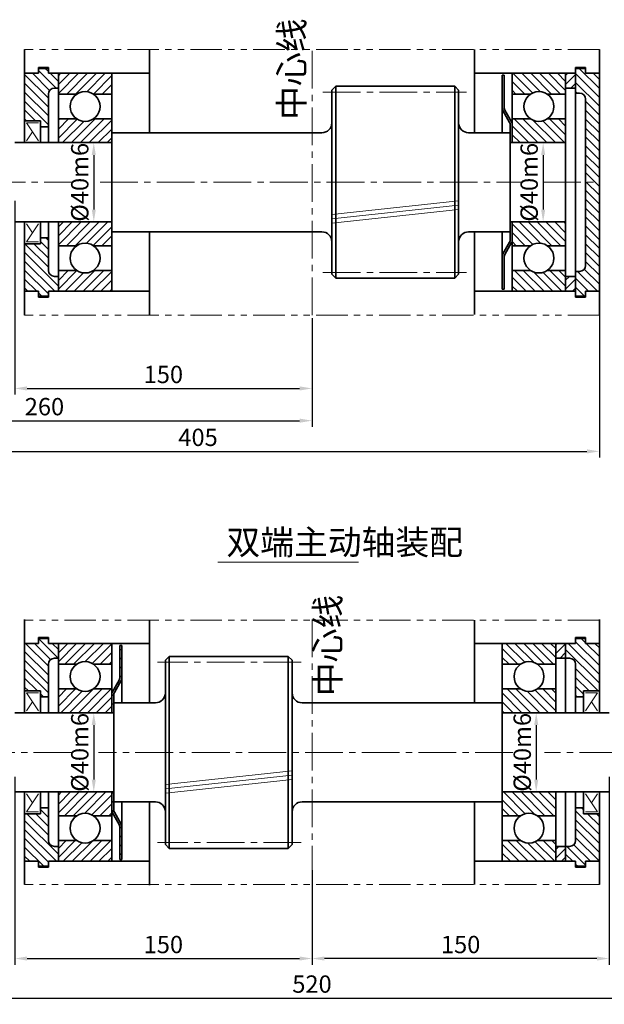
# Model space of a CAD drawing. Units: millimetres. Extents: x -114252 to -27220, y -54749 to -43625.
# Drawn here: x -38789 to -38494, y -44574 to -44077 of the extents above; entities that cross this region are included whole.
import ezdxf

# ---------------------------------------------------------------- set-up
doc = ezdxf.new("R2010")
doc.units = ezdxf.units.MM
doc.linetypes.add('CENTER2', pattern=[28.575, 19.05, -3.175, 3.175, -3.175])
doc.linetypes.add('PHANTOM2', pattern=[31.75, 15.875, -3.175, 3.175, -3.175, 3.175, -3.175])
for name, color, linetype, lineweight in [('中心线', 1, 'CENTER2', 18), ('剖面线', 4, 'Continuous', 18), ('双点划线', 6, 'PHANTOM2', 18), ('图线', 7, 'Continuous', 35), ('尺寸线', 3, 'Continuous', 18)]:
    doc.layers.add(name, color=color, linetype=linetype, lineweight=lineweight)
doc.styles.add('工程字', font='gbenor.shx', dxfattribs={"bigfont": 'gbcbig.shx'})
doc.dimstyles.new('2.5', dxfattribs={"dimscale": 2.5, "dimtxt": 3.5, "dimasz": 2.5, "dimexe": 1.25, "dimexo": 0.625, "dimtad": 1, "dimtxsty": '工程字', "dimcen": 2.5, "dimadec": 0, "dimazin": 0, "dimtfac": 1, "dimtmove": 0, "dimatfit": 3, "dimfxl": 0, "dimarcsym": 0})
pattern_1 = [(135, (22771.0396, -17.34), (-2.24506403, -2.24506403), [])]
pattern_2 = [(135, (22771.0396, 0), (-2.24506403, -2.24506403), [])]
pattern_3 = [(45, (22771.0396, 0), (-2.24506403, 2.24506403), [])]
pattern_4 = [(45, (22771.0396, -17.34), (-2.24506403, 2.24506403), [])]

# ---------------------------------------------------------------- blocks, each defined once
blk = doc.blocks.new('*D60')
at = {"layer": 'Defpoints', "color": 0}
for p in [(-38901.23, -44163.95), (-38641.23, -44225.9), (-38641.23, -44279.19)]:
    blk.add_point(p, dxfattribs=at)
at = {"layer": '尺寸线', "color": 0, "lineweight": -2}
for p, q in [((-38901.23, -44165.51), (-38901.23, -44282.32)), ((-38641.23, -44227.46), (-38641.23, -44282.32)), ((-38894.98, -44279.19), (-38647.48, -44279.19))]:
    blk.add_line(p, q, dxfattribs=at)
at = {"layer": '尺寸线', "color": 0}
for points in [[(-38894.98, -44278.15), (-38894.98, -44280.23), (-38901.23, -44279.19)], [(-38647.48, -44278.15), (-38647.48, -44280.23), (-38641.23, -44279.19)]]:
    blk.add_solid(points, dxfattribs=at)
at = {"layer": '尺寸线', "color": 0, "insert": (-38776.23, -44273.25), "char_height": 8.75, "attachment_point": 5, "style": '工程字'}
blk.add_mtext('260', dxfattribs=at)
blk = doc.blocks.new('*D291')
at = {"layer": 'Defpoints', "color": 0}
for p in [(-38791.23, -44166.71), (-38641.23, -44250.12), (-38641.23, -44262.93)]:
    blk.add_point(p, dxfattribs=at)
at = {"layer": '尺寸线', "color": 0, "lineweight": -2}
for p, q in [((-38791.23, -44168.28), (-38791.23, -44266.06)), ((-38641.23, -44251.68), (-38641.23, -44266.06)), ((-38784.98, -44262.93), (-38647.48, -44262.93))]:
    blk.add_line(p, q, dxfattribs=at)
at = {"layer": '尺寸线', "color": 0}
for points in [[(-38784.98, -44261.89), (-38784.98, -44263.98), (-38791.23, -44262.93)], [(-38647.48, -44261.89), (-38647.48, -44263.98), (-38641.23, -44262.93)]]:
    blk.add_solid(points, dxfattribs=at)
at = {"layer": '尺寸线', "color": 0, "insert": (-38716.23, -44257), "char_height": 8.75, "attachment_point": 5, "style": '工程字'}
blk.add_mtext('150', dxfattribs=at)
blk = doc.blocks.new('*D288')
at = {"layer": 'Defpoints', "color": 0}
for p in [(-38755.14, -44138.87), (-38755.14, -44178.87), (-38751.34, -44178.87)]:
    blk.add_point(p, dxfattribs=at)
at = {"layer": '尺寸线', "color": 0, "lineweight": -2}
for p, q in [((-38753.57, -44138.87), (-38748.22, -44138.87)), ((-38751.34, -44145.12), (-38751.34, -44172.62)), ((-38753.57, -44178.87), (-38748.22, -44178.87))]:
    blk.add_line(p, q, dxfattribs=at)
at = {"layer": '尺寸线', "color": 0}
for points in [[(-38752.38, -44145.12), (-38750.3, -44145.12), (-38751.34, -44138.87)], [(-38752.38, -44172.62), (-38750.3, -44172.62), (-38751.34, -44178.87)]]:
    blk.add_solid(points, dxfattribs=at)
at = {"layer": '尺寸线', "color": 0, "insert": (-38757.28, -44158.87), "char_height": 8.75, "attachment_point": 5, "rotation": 90, "style": '工程字'}
blk.add_mtext('%%c40m6', dxfattribs=at)
blk = doc.blocks.new('*D57')
at = {"layer": 'Defpoints', "color": 0}
for p in [(-38791.23, -44457.39), (-38641.23, -44537.85), (-38641.23, -44550.66)]:
    blk.add_point(p, dxfattribs=at)
at = {"layer": '尺寸线', "color": 0, "lineweight": -2}
for p, q in [((-38791.23, -44458.95), (-38791.23, -44553.79)), ((-38641.23, -44539.41), (-38641.23, -44553.79)), ((-38784.98, -44550.66), (-38647.48, -44550.66))]:
    blk.add_line(p, q, dxfattribs=at)
at = {"layer": '尺寸线', "color": 0}
for points in [[(-38784.98, -44549.62), (-38784.98, -44551.7), (-38791.23, -44550.66)], [(-38647.48, -44549.62), (-38647.48, -44551.7), (-38641.23, -44550.66)]]:
    blk.add_solid(points, dxfattribs=at)
at = {"layer": '尺寸线', "color": 0, "insert": (-38716.23, -44544.72), "char_height": 8.75, "attachment_point": 5, "style": '工程字'}
blk.add_mtext('150', dxfattribs=at)
blk = doc.blocks.new('*D56')
at = {"layer": 'Defpoints', "color": 0}
for p in [(-38755.14, -44426.59), (-38755.14, -44466.59), (-38751.34, -44466.59)]:
    blk.add_point(p, dxfattribs=at)
at = {"layer": '尺寸线', "color": 0, "lineweight": -2}
for p, q in [((-38753.57, -44426.59), (-38748.22, -44426.59)), ((-38751.34, -44432.84), (-38751.34, -44460.34)), ((-38753.57, -44466.59), (-38748.22, -44466.59))]:
    blk.add_line(p, q, dxfattribs=at)
at = {"layer": '尺寸线', "color": 0}
for points in [[(-38752.38, -44432.84), (-38750.3, -44432.84), (-38751.34, -44426.59)], [(-38752.38, -44460.34), (-38750.3, -44460.34), (-38751.34, -44466.59)]]:
    blk.add_solid(points, dxfattribs=at)
at = {"layer": '尺寸线', "color": 0, "insert": (-38757.28, -44446.59), "char_height": 8.75, "attachment_point": 5, "rotation": 90, "style": '工程字'}
blk.add_mtext('%%c40m6', dxfattribs=at)
blk = doc.blocks.new('*D55')
at = {"layer": 'Defpoints', "color": 0}
for p in [(-38491.23, -44457.38), (-38641.23, -44504.46), (-38641.23, -44550.66)]:
    blk.add_point(p, dxfattribs=at)
at = {"layer": '尺寸线', "color": 0, "lineweight": -2}
for p, q in [((-38491.23, -44458.94), (-38491.23, -44553.79)), ((-38641.23, -44506.02), (-38641.23, -44553.79)), ((-38497.48, -44550.66), (-38634.98, -44550.66))]:
    blk.add_line(p, q, dxfattribs=at)
at = {"layer": '尺寸线', "color": 0}
for points in [[(-38634.98, -44549.62), (-38634.98, -44551.7), (-38641.23, -44550.66)], [(-38497.48, -44549.62), (-38497.48, -44551.7), (-38491.23, -44550.66)]]:
    blk.add_solid(points, dxfattribs=at)
at = {"layer": '尺寸线', "color": 0, "insert": (-38566.23, -44544.72), "char_height": 8.75, "attachment_point": 5, "style": '工程字'}
blk.add_mtext('150', dxfattribs=at)
blk = doc.blocks.new('*D287')
at = {"layer": 'Defpoints', "color": 0}
for p in [(-38381.23, -44446.59), (-38901.23, -44524.54), (-38381.23, -44570.64)]:
    blk.add_point(p, dxfattribs=at)
at = {"layer": '尺寸线', "color": 0, "lineweight": -2}
for p, q in [((-38381.23, -44448.16), (-38381.23, -44573.77)), ((-38901.23, -44526.11), (-38901.23, -44573.77)), ((-38894.98, -44570.64), (-38387.48, -44570.64))]:
    blk.add_line(p, q, dxfattribs=at)
at = {"layer": '尺寸线', "color": 0}
for points in [[(-38894.98, -44569.6), (-38894.98, -44571.68), (-38901.23, -44570.64)], [(-38387.48, -44569.6), (-38387.48, -44571.68), (-38381.23, -44570.64)]]:
    blk.add_solid(points, dxfattribs=at)
at = {"layer": '尺寸线', "color": 0, "insert": (-38641.23, -44564.7), "char_height": 8.75, "attachment_point": 5, "style": '工程字'}
blk.add_mtext('520', dxfattribs=at)
blk = doc.blocks.new('*D52')
at = {"layer": 'Defpoints', "color": 0}
for p in [(-38528.38, -44138.87), (-38528.38, -44178.87), (-38524.59, -44178.87)]:
    blk.add_point(p, dxfattribs=at)
at = {"layer": '尺寸线', "color": 0, "lineweight": -2}
for p, q in [((-38526.82, -44138.87), (-38521.46, -44138.87)), ((-38524.59, -44145.12), (-38524.59, -44172.62)), ((-38526.82, -44178.87), (-38521.46, -44178.87))]:
    blk.add_line(p, q, dxfattribs=at)
at = {"layer": '尺寸线', "color": 0}
for points in [[(-38525.63, -44145.12), (-38523.54, -44145.12), (-38524.59, -44138.87)], [(-38525.63, -44172.62), (-38523.54, -44172.62), (-38524.59, -44178.87)]]:
    blk.add_solid(points, dxfattribs=at)
at = {"layer": '尺寸线', "color": 0, "insert": (-38530.52, -44158.87), "char_height": 8.75, "attachment_point": 5, "rotation": 90, "style": '工程字'}
blk.add_mtext('%%c40m6', dxfattribs=at)
blk = doc.blocks.new('*D51')
at = {"layer": 'Defpoints', "color": 0}
for p in [(-38496.23, -44192.76), (-38901.23, -44223.91), (-38496.23, -44294.69)]:
    blk.add_point(p, dxfattribs=at)
at = {"layer": '尺寸线', "color": 0, "lineweight": -2}
for p, q in [((-38496.23, -44194.32), (-38496.23, -44297.82)), ((-38901.23, -44225.48), (-38901.23, -44297.82)), ((-38894.98, -44294.69), (-38502.48, -44294.69))]:
    blk.add_line(p, q, dxfattribs=at)
at = {"layer": '尺寸线', "color": 0}
for points in [[(-38894.98, -44293.65), (-38894.98, -44295.73), (-38901.23, -44294.69)], [(-38502.48, -44293.65), (-38502.48, -44295.73), (-38496.23, -44294.69)]]:
    blk.add_solid(points, dxfattribs=at)
at = {"layer": '尺寸线', "color": 0, "insert": (-38698.73, -44288.75), "char_height": 8.75, "attachment_point": 5, "style": '工程字'}
blk.add_mtext('405', dxfattribs=at)
blk = doc.blocks.new('*D1118')
at = {"layer": 'Defpoints', "color": 0}
for p in [(-38531.87, -44426.59), (-38531.87, -44466.59), (-38528.08, -44466.59)]:
    blk.add_point(p, dxfattribs=at)
at = {"layer": '尺寸线', "color": 0, "lineweight": -2}
for p, q in [((-38530.31, -44426.59), (-38524.95, -44426.59)), ((-38528.08, -44432.84), (-38528.08, -44460.34)), ((-38530.31, -44466.59), (-38524.95, -44466.59))]:
    blk.add_line(p, q, dxfattribs=at)
at = {"layer": '尺寸线', "color": 0}
for points in [[(-38529.12, -44432.84), (-38527.03, -44432.84), (-38528.08, -44426.59)], [(-38529.12, -44460.34), (-38527.03, -44460.34), (-38528.08, -44466.59)]]:
    blk.add_solid(points, dxfattribs=at)
at = {"layer": '尺寸线', "color": 0, "insert": (-38534.01, -44446.59), "char_height": 8.75, "attachment_point": 5, "rotation": 90, "style": '工程字'}
blk.add_mtext('%%c40m6', dxfattribs=at)

msp = doc.modelspace()

# ---------------------------------------------------------------- hatches: boundary and pattern name
at = {"layer": '剖面线'}
h = msp.add_hatch(dxfattribs=at)
h.set_pattern_fill('ANSI31', color=256, angle=90, style=0)
h.set_pattern_definition(pattern_2)
h.paths.add_polyline_path([(-38769.2302, -44103.8679), (-38774.2302, -44103.8679), (-38774.2302, -44101.3679), (-38779.2302, -44101.3679), (-38779.2302, -44103.8679), (-38786.2302, -44103.8679), (-38786.2302, -44127.8679), (-38778.2302, -44127.8679), (-38778.2302, -44130.8679), (-38774.2302, -44130.8679), (-38774.2302, -44114.3679, -0.41421356), (-38771.2302, -44111.3679), (-38769.2302, -44111.3679)])
h.paths.add_polyline_path([(-38774.2302, -44186.8679), (-38778.2302, -44186.8679), (-38778.2302, -44189.8679), (-38786.2302, -44189.8679), (-38786.2302, -44213.8679), (-38779.2302, -44213.8679), (-38779.2302, -44216.3679), (-38774.2302, -44216.3679), (-38774.2302, -44213.8679), (-38769.2302, -44213.8679), (-38769.2302, -44206.3679), (-38771.2302, -44206.3679, -0.41421356), (-38774.2302, -44203.3679)])
h = msp.add_hatch(dxfattribs=at)
h.set_pattern_fill('ANSI31', color=256, style=0)
h.set_pattern_definition(pattern_3)
h.paths.add_polyline_path([(-38742.2302, -44103.8679), (-38769.2302, -44103.8679), (-38769.2302, -44114.3679), (-38759.9437, -44114.3679, -0.30559739), (-38751.5167, -44114.3679), (-38742.2302, -44114.3679)])
h.paths.add_polyline_path([(-38742.2302, -44126.8679), (-38751.5167, -44126.8679, -0.30559739), (-38759.9437, -44126.8679), (-38769.2302, -44126.8679), (-38769.2302, -44138.8679), (-38742.2302, -44138.8679)])
h.paths.add_polyline_path([(-38742.2302, -44178.8679), (-38769.2302, -44178.8679), (-38769.2302, -44190.8679), (-38759.9437, -44190.8679, -0.30559739), (-38751.5167, -44190.8679), (-38742.2302, -44190.8679)])
h.paths.add_polyline_path([(-38742.2302, -44203.3679), (-38751.5167, -44203.3679, -0.30559739), (-38759.9437, -44203.3679), (-38769.2302, -44203.3679), (-38769.2302, -44213.8679), (-38742.2302, -44213.8679)])
h = msp.add_hatch(dxfattribs=at)
h.set_pattern_fill('ANSI31', color=256, angle=90, style=0)
h.set_pattern_definition(pattern_2)
h.paths.add_polyline_path([(-38513.2302, -44103.8679), (-38540.2302, -44103.8679), (-38540.2302, -44114.3679), (-38530.9437, -44114.3679, -0.30559739), (-38522.5167, -44114.3679), (-38513.2302, -44114.3679)])
h.paths.add_polyline_path([(-38513.2302, -44126.8679), (-38522.5167, -44126.8679, -0.30559739), (-38530.9437, -44126.8679), (-38540.2302, -44126.8679), (-38540.2302, -44138.8679), (-38513.2302, -44138.8679)])
h.paths.add_polyline_path([(-38513.2302, -44178.8679), (-38540.2302, -44178.8679), (-38540.2302, -44190.8679), (-38530.9437, -44190.8679, -0.30559739), (-38522.5167, -44190.8679), (-38513.2302, -44190.8679)])
h.paths.add_polyline_path([(-38513.2302, -44203.3679), (-38522.5167, -44203.3679, -0.30559739), (-38530.9437, -44203.3679), (-38540.2302, -44203.3679), (-38540.2302, -44213.8679), (-38513.2302, -44213.8679)])
h = msp.add_hatch(dxfattribs=at)
h.set_pattern_fill('ANSI31', color=256, style=0)
h.set_pattern_definition(pattern_3)
h.paths.add_polyline_path([(-38508.2302, -44103.8679), (-38513.2302, -44103.8679), (-38513.2302, -44111.3679), (-38508.2302, -44111.3679)])
h.paths.add_polyline_path([(-38508.2302, -44206.3679), (-38513.2302, -44206.3679), (-38513.2302, -44213.8679), (-38508.2302, -44213.8679)])
h = msp.add_hatch(dxfattribs=at)
h.set_pattern_fill('ANSI31', color=256, angle=90, style=0)
h.set_pattern_definition(pattern_2)
h.paths.add_polyline_path([(-38496.2302, -44103.8679), (-38503.2302, -44103.8679), (-38503.2302, -44101.3679), (-38508.2302, -44101.3679), (-38508.2302, -44113.8679), (-38506.2302, -44113.8679, -0.41421356), (-38503.2302, -44116.8679), (-38503.2302, -44158.8679), (-38496.2302, -44158.8679)])
h.paths.add_polyline_path([(-38496.2302, -44178.8679), (-38496.2302, -44158.8679), (-38503.2302, -44158.8679), (-38503.2302, -44200.8679, -0.41421356), (-38506.2302, -44203.8679), (-38508.2302, -44203.8679), (-38508.2302, -44216.3679), (-38503.2302, -44216.3679), (-38503.2302, -44213.8679), (-38496.2302, -44213.8679)])
h = msp.add_hatch(dxfattribs=at)
h.set_pattern_fill('ANSI31', color=256, angle=90, style=0)
h.set_pattern_definition(pattern_1)
h.paths.add_polyline_path([(-38786.2302, -44415.5948), (-38778.2302, -44415.5948), (-38778.2302, -44418.5948), (-38774.2302, -44418.5948), (-38774.2302, -44402.0948, -0.41421356), (-38771.2302, -44399.0948), (-38769.2302, -44399.0948), (-38769.2302, -44391.5948), (-38774.2302, -44391.5948), (-38774.2302, -44389.0948), (-38779.2302, -44389.0948), (-38779.2302, -44391.5948), (-38786.2302, -44391.5948)])
h.paths.add_polyline_path([(-38774.2302, -44474.5948), (-38778.2302, -44474.5948), (-38778.2302, -44477.5948), (-38786.2302, -44477.5948), (-38786.2302, -44501.5948), (-38779.2302, -44501.5948), (-38779.2302, -44504.0948), (-38774.2302, -44504.0948), (-38774.2302, -44501.5948), (-38769.2302, -44501.5948), (-38769.2302, -44494.0948), (-38771.2302, -44494.0948, -0.41421356), (-38774.2302, -44491.0948)])
h = msp.add_hatch(dxfattribs=at)
h.set_pattern_fill('ANSI31', color=256, style=0)
h.set_pattern_definition(pattern_4)
h.paths.add_polyline_path([(-38742.2302, -44391.5948), (-38769.2302, -44391.5948), (-38769.2302, -44402.0948), (-38759.9437, -44402.0948, -0.30559739), (-38751.5167, -44402.0948), (-38742.2302, -44402.0948)])
h.paths.add_polyline_path([(-38742.2302, -44414.5948), (-38751.5167, -44414.5948, -0.30559739), (-38759.9437, -44414.5948), (-38769.2302, -44414.5948), (-38769.2302, -44426.5948), (-38742.2302, -44426.5948)])
h.paths.add_polyline_path([(-38742.2302, -44466.5948), (-38769.2302, -44466.5948), (-38769.2302, -44478.5948), (-38759.9437, -44478.5948, -0.30559739), (-38751.5167, -44478.5948), (-38742.2302, -44478.5948)])
h.paths.add_polyline_path([(-38742.2302, -44491.0948), (-38751.5167, -44491.0948, -0.30559739), (-38759.9437, -44491.0948), (-38769.2302, -44491.0948), (-38769.2302, -44501.5948), (-38742.2302, -44501.5948)])
h = msp.add_hatch(dxfattribs=at)
h.set_pattern_fill('ANSI31', color=256, angle=90, style=0)
h.set_pattern_definition(pattern_1)
h.paths.add_polyline_path([(-38741.2302, -44426.5948), (-38742.2302, -44426.5948), (-38742.2302, -44417.1307, -0.10494032), (-38742.0578, -44416.3184, -0.02634816), (-38741.9623, -44416.1307), (-38738.4982, -44410.1307, 0.1316525), (-38738.2302, -44409.1307), (-38738.2302, -44392.5948), (-38737.2302, -44392.5948), (-38737.2302, -44409.3986, -0.11643382), (-38737.4413, -44410.293, -0.01498891), (-38737.4982, -44410.3986), (-38740.9623, -44416.3986, 0.1316525), (-38741.2302, -44417.3986)])
h = msp.add_hatch(dxfattribs=at)
h.set_pattern_fill('ANSI31', color=256, angle=90, style=0)
h.set_pattern_definition(pattern_1)
h.paths.add_polyline_path([(-38508.2302, -44418.5948), (-38504.2302, -44418.5948), (-38504.2302, -44415.5948), (-38496.2302, -44415.5948), (-38496.2302, -44391.5948), (-38503.2302, -44391.5948), (-38503.2302, -44389.0948), (-38508.2302, -44389.0948), (-38508.2302, -44391.5948), (-38513.2302, -44391.5948), (-38513.2302, -44399.0948), (-38511.2302, -44399.0948, -0.41421356), (-38508.2302, -44402.0948)])
h.paths.add_polyline_path([(-38496.2302, -44501.5948), (-38496.2302, -44477.5948), (-38504.2302, -44477.5948), (-38504.2302, -44474.5948), (-38508.2302, -44474.5948), (-38508.2302, -44491.0948, -0.41421356), (-38511.2302, -44494.0948), (-38513.2302, -44494.0948), (-38513.2302, -44501.5948), (-38508.2302, -44501.5948), (-38508.2302, -44504.0948), (-38503.2302, -44504.0948), (-38503.2302, -44501.5948)])
h.paths.add_polyline_path([(-38535.9437, -44491.0948), (-38545.2302, -44491.0948), (-38545.2302, -44501.5948), (-38518.2302, -44501.5948), (-38518.2302, -44491.0948), (-38527.5167, -44491.0948, -0.30559739)])
h.paths.add_polyline_path([(-38527.5167, -44478.5948), (-38518.2302, -44478.5948), (-38518.2302, -44466.5948), (-38545.2302, -44466.5948), (-38545.2302, -44478.5948), (-38535.9437, -44478.5948, -0.30559739)])
h.paths.add_polyline_path([(-38535.9437, -44414.5948), (-38545.2302, -44414.5948), (-38545.2302, -44426.5948), (-38518.2302, -44426.5948), (-38518.2302, -44414.5948), (-38527.5167, -44414.5948, -0.30559739)])
h.paths.add_polyline_path([(-38527.5167, -44402.0948), (-38518.2302, -44402.0948), (-38518.2302, -44391.5948), (-38545.2302, -44391.5948), (-38545.2302, -44402.0948), (-38535.9437, -44402.0948, -0.30559739)])
h = msp.add_hatch(dxfattribs=at)
h.set_pattern_fill('ANSI31', color=256, style=0)
h.set_pattern_definition(pattern_4)
h.paths.add_polyline_path([(-38513.2302, -44391.5948), (-38518.2302, -44391.5948), (-38518.2302, -44399.0948), (-38513.2302, -44399.0948)])
h.paths.add_polyline_path([(-38513.2302, -44494.0948), (-38518.2302, -44494.0948), (-38518.2302, -44501.5948), (-38513.2302, -44501.5948)])
h = msp.add_hatch(dxfattribs=at)
h.set_pattern_fill('ANSI31', color=256, angle=90, style=0)
h.set_pattern_definition(pattern_1)
h.paths.add_polyline_path([(-38741.2302, -44466.5948), (-38742.2302, -44466.5948), (-38742.2302, -44476.0589, 0.10494032), (-38742.0578, -44476.8712, 0.02634816), (-38741.9623, -44477.0589), (-38738.4982, -44483.0589, -0.1316525), (-38738.2302, -44484.0589), (-38738.2302, -44500.5948), (-38737.2302, -44500.5948), (-38737.2302, -44483.7909, 0.11643382), (-38737.4413, -44482.8965, 0.01498891), (-38737.4982, -44482.7909), (-38740.9623, -44476.7909, -0.1316525), (-38741.2302, -44475.7909)])

# ---------------------------------------------------------------- linework, layer by layer
at = {"layer": '中心线'}
for p, q in [((-38641.2302, -44225.9006), (-38641.2302, -44091.8353)), ((-38635.7895, -44113.4134), (-38563.3246, -44113.4134)), ((-38635.7895, -44113.4134), (-38563.3246, -44113.4134)), ((-38919.2302, -44158.8679), (-38761.6549, -44158.8679)), ((-38748.1491, -44158.8679), (-38534.717, -44158.8679)), ((-38524.5855, -44158.8679), (-38496.2302, -44158.8679)), ((-38635.7895, -44204.3225), (-38563.3246, -44204.3225)), ((-38635.7895, -44204.3225), (-38563.3246, -44204.3225)), ((-38641.2302, -44379.5621), (-38641.2302, -44513.6274)), ((-38646.6709, -44401.1402), (-38719.1358, -44401.1402)), ((-38646.6709, -44401.1402), (-38719.1358, -44401.1402)), ((-38762.6402, -44446.5948), (-38911.5392, -44446.5948)), ((-38539.8873, -44446.5948), (-38749.0403, -44446.5948)), ((-38372.9031, -44446.5948), (-38523.8598, -44446.5948)), ((-38646.6709, -44492.0493), (-38719.1358, -44492.0493)), ((-38646.6709, -44492.0493), (-38719.1358, -44492.0493))]:
    msp.add_line(p, q, dxfattribs=at)
at = {"layer": '剖面线'}
for p, q in [((-38785.2302, -44128.8679), (-38779.2302, -44137.8679)), ((-38785.2302, -44128.8679), (-38779.2302, -44128.8679)), ((-38785.2302, -44137.8679), (-38782.2302, -44133.3679)), ((-38631.2302, -44175.0706), (-38567.2302, -44168.1723)), ((-38631.2302, -44177.3203), (-38567.2302, -44170.422)), ((-38631.2302, -44179.5302), (-38567.2302, -44172.6319)), ((-38785.2302, -44188.8679), (-38779.2302, -44179.8679)), ((-38785.2302, -44179.8679), (-38782.2302, -44184.3679)), ((-38785.2302, -44188.8679), (-38779.2302, -44188.8679)), ((-38785.2302, -44416.5948), (-38779.2302, -44416.5948)), ((-38785.2302, -44416.5948), (-38779.2302, -44425.5948)), ((-38497.2302, -44416.5948), (-38503.2302, -44425.5948)), ((-38497.2302, -44416.5948), (-38503.2302, -44416.5948)), ((-38785.2302, -44425.5948), (-38782.2302, -44421.0948)), ((-38497.2302, -44425.5948), (-38500.2302, -44421.0948)), ((-38715.2302, -44462.7975), (-38651.2302, -44455.8992)), ((-38715.2302, -44465.0471), (-38651.2302, -44458.1488)), ((-38715.2302, -44467.2571), (-38651.2302, -44460.3588)), ((-38785.2302, -44467.5948), (-38782.2302, -44472.0948)), ((-38785.2302, -44476.5948), (-38779.2302, -44467.5948)), ((-38497.2302, -44476.5948), (-38503.2302, -44467.5948)), ((-38497.2302, -44467.5948), (-38500.2302, -44472.0948)), ((-38785.2302, -44476.5948), (-38779.2302, -44476.5948)), ((-38497.2302, -44476.5948), (-38503.2302, -44476.5948))]:
    msp.add_line(p, q, dxfattribs=at)
at = {"layer": '双点划线'}
for p, q in [((-38496.2302, -44091.8353), (-38786.2302, -44091.8353)), ((-38496.2302, -44225.9006), (-38786.2302, -44225.9006)), ((-38496.2302, -44379.858), (-38786.2302, -44379.858)), ((-38496.2302, -44513.3315), (-38786.2302, -44513.3315))]:
    msp.add_line(p, q, dxfattribs=at)
at = {"layer": '图线'}
for p, q in [((-38786.2302, -44138.8679), (-38786.2302, -44091.8353)), ((-38786.2302, -44092.1312), (-38786.2302, -44138.8679)), ((-38723.2302, -44133.8679), (-38723.2302, -44091.8353)), ((-38723.2302, -44092.1312), (-38723.2302, -44133.8679)), ((-38559.2302, -44133.8679), (-38559.2302, -44091.8353)), ((-38559.2302, -44092.1312), (-38559.2302, -44133.8679)), ((-38496.2302, -44138.8679), (-38496.2302, -44091.8353)), ((-38496.2302, -44092.1312), (-38496.2302, -44225.6047)), ((-38786.2302, -44103.8679), (-38779.2302, -44103.8679)), ((-38786.2302, -44103.8679), (-38779.2302, -44103.8679)), ((-38786.2302, -44103.8679), (-38779.2302, -44103.8679)), ((-38774.2302, -44100.8679), (-38779.2302, -44100.8679)), ((-38779.2302, -44103.8679), (-38779.2302, -44100.8679)), ((-38774.2302, -44101.3679), (-38779.2302, -44101.3679)), ((-38774.2302, -44103.8679), (-38774.2302, -44100.8679)), ((-38774.2302, -44103.8679), (-38723.2302, -44103.8679)), ((-38769.2302, -44138.8679), (-38769.2302, -44103.8679)), ((-38769.2302, -44138.8679), (-38769.2302, -44103.8679)), ((-38742.2302, -44158.8679), (-38742.2302, -44103.8679)), ((-38508.2302, -44103.8679), (-38559.2302, -44103.8679)), ((-38508.2302, -44103.8679), (-38559.2302, -44103.8679)), ((-38508.2302, -44103.8679), (-38559.2302, -44103.8679)), ((-38508.2302, -44103.8679), (-38559.2302, -44103.8679)), ((-38545.2302, -44133.8679), (-38545.2302, -44104.8679)), ((-38544.2302, -44104.8679), (-38545.2302, -44104.8679)), ((-38544.2302, -44121.4038), (-38544.2302, -44104.8679)), ((-38540.2302, -44138.8679), (-38540.2302, -44103.8679)), ((-38540.2302, -44103.8679), (-38540.2302, -44138.8679)), ((-38540.2302, -44103.8679), (-38540.2302, -44138.8679)), ((-38513.2302, -44103.8679), (-38513.2302, -44158.8679)), ((-38508.2302, -44100.8679), (-38503.2302, -44100.8679)), ((-38508.2302, -44158.8679), (-38508.2302, -44100.8679)), ((-38508.2302, -44155.8679), (-38508.2302, -44100.8679)), ((-38508.2302, -44158.8679), (-38508.2302, -44100.8679)), ((-38508.2302, -44101.3679), (-38503.2302, -44101.3679)), ((-38503.2302, -44103.8679), (-38503.2302, -44100.8679)), ((-38496.2302, -44103.8679), (-38503.2302, -44103.8679)), ((-38496.2302, -44103.8679), (-38503.2302, -44103.8679)), ((-38496.2302, -44103.8679), (-38503.2302, -44103.8679)), ((-38496.2302, -44103.8679), (-38503.2302, -44103.8679)), ((-38496.2302, -44103.8679), (-38503.2302, -44103.8679)), ((-38774.2302, -44138.8679), (-38774.2302, -44114.3679)), ((-38771.2302, -44111.3679), (-38769.2302, -44111.3679)), ((-38759.9437, -44114.3679), (-38769.2302, -44114.3679)), ((-38742.2302, -44114.3679), (-38751.5167, -44114.3679)), ((-38631.2302, -44112.4134), (-38629.2302, -44110.4134)), ((-38631.2302, -44112.4134), (-38631.2302, -44158.8679)), ((-38629.2302, -44110.4134), (-38629.2302, -44158.8679)), ((-38629.2302, -44110.4134), (-38569.2302, -44110.4134)), ((-38569.2302, -44110.4134), (-38569.2302, -44158.8679)), ((-38567.2302, -44112.4134), (-38569.2302, -44110.4134)), ((-38567.2302, -44112.4134), (-38567.2302, -44158.8679)), ((-38530.9437, -44114.3679), (-38540.2302, -44114.3679)), ((-38513.2302, -44114.3679), (-38522.5167, -44114.3679)), ((-38513.2302, -44111.3679), (-38508.2302, -44111.3679)), ((-38508.2302, -44113.8679), (-38506.2302, -44113.8679)), ((-38503.2302, -44116.8679), (-38503.2302, -44158.8679)), ((-38541.4982, -44128.6718), (-38544.9623, -44122.6718)), ((-38540.4982, -44128.4038), (-38543.9623, -44122.4038)), ((-38786.2302, -44127.8679), (-38778.2302, -44127.8679)), ((-38778.2302, -44127.8679), (-38778.2302, -44138.8679)), ((-38759.9437, -44126.8679), (-38769.2302, -44126.8679)), ((-38742.2302, -44126.8679), (-38751.5167, -44126.8679)), ((-38541.2302, -44188.0641), (-38541.2302, -44129.6718)), ((-38530.9437, -44126.8679), (-38540.2302, -44126.8679)), ((-38513.2302, -44126.8679), (-38522.5167, -44126.8679)), ((-38778.2302, -44130.8679), (-38774.2302, -44130.8679)), ((-38636.2301, -44133.8679), (-38742.2302, -44133.8679)), ((-38567.2302, -44183.8679), (-38567.2302, -44133.8679)), ((-38567.2302, -44133.8679), (-38567.2302, -44183.8679)), ((-38541.2302, -44133.8679), (-38562.2301, -44133.8679)), ((-38742.2302, -44138.8679), (-38791.2302, -44138.8679)), ((-38513.2302, -44138.8679), (-38541.2302, -44138.8679)), ((-38742.2302, -44158.8679), (-38742.2302, -44213.8679)), ((-38631.2302, -44205.3225), (-38631.2302, -44158.8679)), ((-38629.2302, -44207.3225), (-38629.2302, -44158.8679)), ((-38569.2302, -44207.3225), (-38569.2302, -44158.8679)), ((-38567.2302, -44205.3225), (-38567.2302, -44158.8679)), ((-38513.2302, -44213.8679), (-38513.2302, -44158.8679)), ((-38508.2302, -44158.8679), (-38508.2302, -44216.8679)), ((-38508.2302, -44158.8679), (-38508.2302, -44216.8679)), ((-38503.2302, -44158.8679), (-38503.2302, -44200.8679)), ((-38508.2302, -44161.8679), (-38508.2302, -44216.8679)), ((-38742.2302, -44178.8679), (-38791.2302, -44178.8679)), ((-38786.2302, -44178.8679), (-38786.2302, -44225.6047)), ((-38786.2302, -44225.9006), (-38786.2302, -44178.8679)), ((-38778.2302, -44189.8679), (-38778.2302, -44178.8679)), ((-38774.2302, -44178.8679), (-38774.2302, -44203.3679)), ((-38769.2302, -44178.8679), (-38769.2302, -44213.8679)), ((-38769.2302, -44178.8679), (-38769.2302, -44213.8679)), ((-38513.2302, -44178.8679), (-38541.2302, -44178.8679)), ((-38540.2302, -44178.8679), (-38540.2302, -44213.8679)), ((-38540.2302, -44178.8679), (-38540.2302, -44213.8679)), ((-38540.2302, -44213.8679), (-38540.2302, -44178.8679)), ((-38540.2302, -44213.8679), (-38540.2302, -44178.8679)), ((-38513.2302, -44178.8679), (-38513.2302, -44213.8679)), ((-38496.2302, -44225.9006), (-38496.2302, -44178.8679)), ((-38636.2301, -44183.8679), (-38742.2302, -44183.8679)), ((-38741.2302, -44183.8679), (-38720.2303, -44183.8679)), ((-38723.2302, -44183.8679), (-38723.2302, -44222.8679)), ((-38723.2302, -44183.8679), (-38723.2302, -44222.8679)), ((-38723.2302, -44222.8679), (-38723.2302, -44183.8679)), ((-38723.2302, -44225.6047), (-38723.2302, -44183.8679)), ((-38541.2302, -44183.8679), (-38562.2301, -44183.8679)), ((-38559.2302, -44225.6047), (-38559.2302, -44183.8679)), ((-38545.2302, -44183.8679), (-38545.2302, -44212.8679)), ((-38778.2302, -44186.8679), (-38774.2302, -44186.8679)), ((-38541.4982, -44189.0641), (-38544.9623, -44195.0641)), ((-38540.4982, -44189.332), (-38543.9623, -44195.332)), ((-38786.2302, -44189.8679), (-38778.2302, -44189.8679)), ((-38759.9437, -44190.8679), (-38769.2302, -44190.8679)), ((-38742.2302, -44190.8679), (-38751.5167, -44190.8679)), ((-38530.9437, -44190.8679), (-38540.2302, -44190.8679)), ((-38513.2302, -44190.8679), (-38522.5167, -44190.8679)), ((-38544.2302, -44196.332), (-38544.2302, -44212.8679)), ((-38759.9437, -44203.3679), (-38769.2302, -44203.3679)), ((-38742.2302, -44203.3679), (-38751.5167, -44203.3679)), ((-38530.9437, -44203.3679), (-38540.2302, -44203.3679)), ((-38513.2302, -44203.3679), (-38522.5167, -44203.3679)), ((-38508.2302, -44203.8679), (-38506.2302, -44203.8679)), ((-38771.2302, -44206.3679), (-38769.2302, -44206.3679)), ((-38631.2302, -44205.3225), (-38629.2302, -44207.3225)), ((-38629.2302, -44207.3225), (-38569.2302, -44207.3225)), ((-38567.2302, -44205.3225), (-38569.2302, -44207.3225)), ((-38513.2302, -44206.3679), (-38508.2302, -44206.3679)), ((-38786.2302, -44213.8679), (-38779.2302, -44213.8679)), ((-38786.2302, -44213.8679), (-38779.2302, -44213.8679)), ((-38786.2302, -44213.8679), (-38779.2302, -44213.8679)), ((-38779.2302, -44213.8679), (-38779.2302, -44216.8679)), ((-38779.2302, -44213.8679), (-38779.2302, -44216.8679)), ((-38779.2302, -44213.8679), (-38779.2302, -44216.8679)), ((-38774.2302, -44213.8679), (-38774.2302, -44216.8679)), ((-38774.2302, -44213.8679), (-38774.2302, -44216.8679)), ((-38774.2302, -44213.8679), (-38723.2302, -44213.8679)), ((-38774.2302, -44213.8679), (-38723.2302, -44213.8679)), ((-38774.2302, -44213.8679), (-38774.2302, -44216.8679)), ((-38508.2302, -44213.8679), (-38559.2302, -44213.8679)), ((-38508.2302, -44213.8679), (-38559.2302, -44213.8679)), ((-38544.2302, -44212.8679), (-38545.2302, -44212.8679)), ((-38496.2302, -44213.8679), (-38503.2302, -44213.8679)), ((-38496.2302, -44213.8679), (-38503.2302, -44213.8679)), ((-38496.2302, -44213.8679), (-38503.2302, -44213.8679)), ((-38496.2302, -44213.8679), (-38503.2302, -44213.8679)), ((-38503.2302, -44213.8679), (-38503.2302, -44216.8679)), ((-38496.2302, -44213.8679), (-38503.2302, -44213.8679)), ((-38774.2302, -44216.3679), (-38779.2302, -44216.3679)), ((-38774.2302, -44216.8679), (-38779.2302, -44216.8679)), ((-38508.2302, -44216.3679), (-38503.2302, -44216.3679)), ((-38508.2302, -44216.8679), (-38503.2302, -44216.8679)), ((-38786.2302, -44379.5621), (-38786.2302, -44426.5948)), ((-38723.2302, -44379.858), (-38723.2302, -44421.5948)), ((-38559.2302, -44379.858), (-38559.2302, -44421.5948)), ((-38559.2302, -44382.5948), (-38559.2302, -44421.5948)), ((-38559.2302, -44421.5948), (-38559.2302, -44382.5948)), ((-38559.2302, -44421.5948), (-38559.2302, -44382.5948)), ((-38496.2302, -44379.5621), (-38496.2302, -44426.5948)), ((-38496.2302, -44426.5948), (-38496.2302, -44379.858)), ((-38786.2302, -44391.5948), (-38779.2302, -44391.5948)), ((-38786.2302, -44391.5948), (-38779.2302, -44391.5948)), ((-38786.2302, -44391.5948), (-38779.2302, -44391.5948)), ((-38786.2302, -44391.5948), (-38779.2302, -44391.5948)), ((-38786.2302, -44391.5948), (-38779.2302, -44391.5948)), ((-38779.2302, -44391.5948), (-38779.2302, -44388.5948)), ((-38774.2302, -44388.5948), (-38779.2302, -44388.5948)), ((-38774.2302, -44389.0948), (-38779.2302, -44389.0948)), ((-38774.2302, -44388.5948), (-38774.2302, -44391.5948)), ((-38774.2302, -44391.5948), (-38723.2302, -44391.5948)), ((-38774.2302, -44391.5948), (-38723.2302, -44391.5948)), ((-38769.2302, -44426.5948), (-38769.2302, -44391.5948)), ((-38769.2302, -44391.5948), (-38769.2302, -44426.5948)), ((-38742.2302, -44391.5948), (-38742.2302, -44426.5948)), ((-38742.2302, -44391.5948), (-38742.2302, -44426.5948)), ((-38742.2302, -44426.5948), (-38742.2302, -44391.5948)), ((-38742.2302, -44426.5948), (-38742.2302, -44391.5948)), ((-38738.2302, -44409.1307), (-38738.2302, -44392.5948)), ((-38738.2302, -44392.5948), (-38737.2302, -44392.5948)), ((-38737.2302, -44421.5948), (-38737.2302, -44392.5948)), ((-38508.2302, -44391.5948), (-38559.2302, -44391.5948)), ((-38508.2302, -44391.5948), (-38559.2302, -44391.5948)), ((-38545.2302, -44446.5948), (-38545.2302, -44391.5948)), ((-38518.2302, -44426.5948), (-38518.2302, -44391.5948)), ((-38518.2302, -44426.5948), (-38518.2302, -44391.5948)), ((-38513.2302, -44426.5948), (-38513.2302, -44391.5948)), ((-38508.2302, -44391.5948), (-38508.2302, -44388.5948)), ((-38508.2302, -44388.5948), (-38503.2302, -44388.5948)), ((-38508.2302, -44391.5948), (-38508.2302, -44388.5948)), ((-38508.2302, -44391.5948), (-38508.2302, -44388.5948)), ((-38508.2302, -44389.0948), (-38503.2302, -44389.0948)), ((-38503.2302, -44391.5948), (-38503.2302, -44388.5948)), ((-38503.2302, -44391.5948), (-38503.2302, -44388.5948)), ((-38503.2302, -44391.5948), (-38503.2302, -44388.5948)), ((-38496.2302, -44391.5948), (-38503.2302, -44391.5948)), ((-38496.2302, -44391.5948), (-38503.2302, -44391.5948)), ((-38496.2302, -44391.5948), (-38503.2302, -44391.5948)), ((-38715.2302, -44400.1402), (-38713.2302, -44398.1402)), ((-38653.2302, -44398.1402), (-38713.2302, -44398.1402)), ((-38713.2302, -44398.1402), (-38713.2302, -44446.5948)), ((-38653.2302, -44398.1402), (-38653.2302, -44446.5948)), ((-38651.2302, -44400.1402), (-38653.2302, -44398.1402)), ((-38774.2302, -44426.5948), (-38774.2302, -44402.0948)), ((-38771.2302, -44399.0948), (-38769.2302, -44399.0948)), ((-38769.2302, -44402.0948), (-38759.9437, -44402.0948)), ((-38751.5167, -44402.0948), (-38742.2302, -44402.0948)), ((-38715.2302, -44400.1402), (-38715.2302, -44446.5948)), ((-38651.2302, -44400.1402), (-38651.2302, -44446.5948)), ((-38545.2302, -44402.0948), (-38535.9437, -44402.0948)), ((-38527.5167, -44402.0948), (-38518.2302, -44402.0948)), ((-38511.2302, -44399.0948), (-38518.2302, -44399.0948)), ((-38508.2302, -44426.5948), (-38508.2302, -44402.0948)), ((-38741.9623, -44416.1307), (-38738.4982, -44410.1307)), ((-38740.9623, -44416.3986), (-38737.4982, -44410.3986)), ((-38786.2302, -44415.5948), (-38778.2302, -44415.5948)), ((-38778.2302, -44415.5948), (-38778.2302, -44426.5948)), ((-38769.2302, -44414.5948), (-38759.9437, -44414.5948)), ((-38751.5167, -44414.5948), (-38742.2302, -44414.5948)), ((-38741.2302, -44417.3986), (-38741.2302, -44475.7909)), ((-38545.2302, -44414.5948), (-38535.9437, -44414.5948)), ((-38527.5167, -44414.5948), (-38518.2302, -44414.5948)), ((-38504.2302, -44415.5948), (-38504.2302, -44426.5948)), ((-38496.2302, -44415.5948), (-38504.2302, -44415.5948)), ((-38778.2302, -44418.5948), (-38774.2302, -44418.5948)), ((-38741.2302, -44421.5948), (-38720.2303, -44421.5948)), ((-38715.2302, -44471.5948), (-38715.2302, -44421.5948)), ((-38715.2302, -44421.5948), (-38715.2302, -44471.5948)), ((-38646.2302, -44421.5948), (-38545.2302, -44421.5948)), ((-38545.2302, -44421.5948), (-38562.2301, -44421.5948)), ((-38504.2302, -44418.5948), (-38508.2302, -44418.5948)), ((-38741.2302, -44426.5948), (-38791.2302, -44426.5948)), ((-38769.2302, -44426.5948), (-38741.2302, -44426.5948)), ((-38545.2302, -44426.5948), (-38491.2302, -44426.5948)), ((-38715.2302, -44493.0493), (-38715.2302, -44446.5948)), ((-38713.2302, -44495.0493), (-38713.2302, -44446.5948)), ((-38653.2302, -44495.0493), (-38653.2302, -44446.5948)), ((-38651.2302, -44493.0493), (-38651.2302, -44446.5948)), ((-38545.2302, -44446.5948), (-38545.2302, -44501.5948)), ((-38741.2302, -44466.5948), (-38791.2302, -44466.5948)), ((-38786.2302, -44466.5948), (-38786.2302, -44513.3315)), ((-38778.2302, -44477.5948), (-38778.2302, -44466.5948)), ((-38774.2302, -44466.5948), (-38774.2302, -44491.0948)), ((-38769.2302, -44466.5948), (-38741.2302, -44466.5948)), ((-38769.2302, -44501.5948), (-38769.2302, -44466.5948)), ((-38742.2302, -44501.5948), (-38742.2302, -44466.5948)), ((-38742.2302, -44501.5948), (-38742.2302, -44466.5948)), ((-38742.2302, -44466.5948), (-38742.2302, -44501.5948)), ((-38545.2302, -44466.5948), (-38491.2302, -44466.5948)), ((-38518.2302, -44466.5948), (-38518.2302, -44501.5948)), ((-38518.2302, -44466.5948), (-38518.2302, -44501.5948)), ((-38513.2302, -44466.5948), (-38513.2302, -44501.5948)), ((-38508.2302, -44466.5948), (-38508.2302, -44491.0948)), ((-38504.2302, -44477.5948), (-38504.2302, -44466.5948)), ((-38496.2302, -44466.5948), (-38496.2302, -44513.3315)), ((-38741.2302, -44471.5948), (-38720.2303, -44471.5948)), ((-38737.2302, -44471.5948), (-38737.2302, -44500.5948)), ((-38723.2302, -44471.5948), (-38723.2302, -44513.6274)), ((-38723.2302, -44513.3315), (-38723.2302, -44471.5948)), ((-38646.2303, -44471.5948), (-38545.2302, -44471.5948)), ((-38559.2302, -44471.5948), (-38559.2302, -44513.3315)), ((-38559.2302, -44513.3315), (-38559.2302, -44471.5948)), ((-38786.2302, -44477.5948), (-38778.2302, -44477.5948)), ((-38778.2302, -44474.5948), (-38774.2302, -44474.5948)), ((-38741.9623, -44477.0589), (-38738.4982, -44483.0589)), ((-38740.9623, -44476.7909), (-38737.4982, -44482.7909)), ((-38504.2302, -44474.5948), (-38508.2302, -44474.5948)), ((-38496.2302, -44477.5948), (-38504.2302, -44477.5948)), ((-38769.2302, -44478.5948), (-38759.9437, -44478.5948)), ((-38751.5167, -44478.5948), (-38742.2302, -44478.5948)), ((-38545.2302, -44478.5948), (-38535.9437, -44478.5948)), ((-38527.5167, -44478.5948), (-38518.2302, -44478.5948)), ((-38738.2302, -44484.0589), (-38738.2302, -44500.5948)), ((-38769.2302, -44491.0948), (-38759.9437, -44491.0948)), ((-38751.5167, -44491.0948), (-38742.2302, -44491.0948)), ((-38545.2302, -44491.0948), (-38535.9437, -44491.0948)), ((-38527.5167, -44491.0948), (-38518.2302, -44491.0948)), ((-38771.2302, -44494.0948), (-38769.2302, -44494.0948)), ((-38715.2302, -44493.0493), (-38713.2302, -44495.0493)), ((-38653.2302, -44495.0493), (-38713.2302, -44495.0493)), ((-38651.2302, -44493.0493), (-38653.2302, -44495.0493)), ((-38511.2302, -44494.0948), (-38518.2302, -44494.0948)), ((-38786.2302, -44501.5948), (-38779.2302, -44501.5948)), ((-38786.2302, -44501.5948), (-38779.2302, -44501.5948)), ((-38786.2302, -44501.5948), (-38779.2302, -44501.5948)), ((-38786.2302, -44501.5948), (-38779.2302, -44501.5948)), ((-38786.2302, -44501.5948), (-38779.2302, -44501.5948)), ((-38779.2302, -44501.5948), (-38779.2302, -44504.5948)), ((-38774.2302, -44504.5948), (-38774.2302, -44501.5948)), ((-38774.2302, -44501.5948), (-38723.2302, -44501.5948)), ((-38774.2302, -44501.5948), (-38723.2302, -44501.5948)), ((-38774.2302, -44501.5948), (-38723.2302, -44501.5948)), ((-38774.2302, -44501.5948), (-38723.2302, -44501.5948)), ((-38738.2302, -44500.5948), (-38737.2302, -44500.5948)), ((-38508.2302, -44501.5948), (-38559.2302, -44501.5948)), ((-38508.2302, -44501.5948), (-38508.2302, -44504.5948)), ((-38496.2302, -44501.5948), (-38503.2302, -44501.5948)), ((-38503.2302, -44501.5948), (-38503.2302, -44504.5948)), ((-38496.2302, -44501.5948), (-38503.2302, -44501.5948)), ((-38496.2302, -44501.5948), (-38503.2302, -44501.5948)), ((-38774.2302, -44504.0948), (-38779.2302, -44504.0948)), ((-38774.2302, -44504.5948), (-38779.2302, -44504.5948)), ((-38508.2302, -44504.0948), (-38503.2302, -44504.0948)), ((-38508.2302, -44504.5948), (-38503.2302, -44504.5948))]:
    msp.add_line(p, q, dxfattribs=at)
for centre in [(-38755.7302, -44120.6179), (-38526.7302, -44120.6179), (-38755.7302, -44197.1179), (-38526.7302, -44197.1179), (-38755.7302, -44408.3448), (-38531.7302, -44408.3448), (-38755.7302, -44484.8448), (-38531.7302, -44484.8448)]:
    msp.add_circle(centre, 7.5376, dxfattribs=at)
for centre, radius, start, end in [((-38771.2302, -44114.3679), 3, 90, 180), ((-38506.2302, -44116.8679), 3, 360, 90), ((-38543.2302, -44121.6718), 2, 180, 210), ((-38542.2302, -44121.4038), 2, 180, 210), ((-38636.2302, -44128.8679), 5, 270, 0), ((-38562.2302, -44128.8679), 5, 180, 270), ((-38543.2302, -44129.6718), 2, 0, 30), ((-38542.2302, -44129.4038), 2, 360, 30), ((-38636.2302, -44188.8679), 5, 360, 90), ((-38562.2302, -44188.8679), 5, 90, 180), ((-38543.2302, -44188.0641), 2, 330, 0), ((-38542.2302, -44188.332), 2, 330, 0), ((-38543.2302, -44196.0641), 2, 150, 180), ((-38542.2302, -44196.332), 2, 150, 180), ((-38771.2302, -44203.3679), 3, 180, 270), ((-38506.2302, -44200.8679), 3, 270, 360), ((-38771.2302, -44402.0948), 3, 90, 180), ((-38511.2302, -44402.0948), 3, 0, 90), ((-38740.2302, -44409.1307), 2, 330, 0), ((-38739.2302, -44409.3986), 2, 330, 0), ((-38740.2302, -44417.1307), 2, 150, 180), ((-38739.2302, -44417.3986), 2, 150, 180), ((-38720.2302, -44416.5948), 5, 270, 360), ((-38646.2302, -44416.5948), 5, 180, 270), ((-38720.2302, -44476.5948), 5, 0, 90), ((-38646.2302, -44476.5948), 5, 90, 180), ((-38740.2302, -44476.0589), 2, 180, 210), ((-38739.2302, -44475.7909), 2, 180, 210), ((-38739.2302, -44483.7909), 2, 360, 30), ((-38740.2302, -44484.0589), 2, 360, 30), ((-38771.2302, -44491.0948), 3, 180, 270), ((-38511.2302, -44491.0948), 3, 270, 360)]:
    msp.add_arc(centre, radius, start, end, dxfattribs=at)
at = {"layer": '尺寸线'}
msp.add_line((-38688.7268, -44350.6345), (-38617.752, -44350.6345), dxfattribs=at)

# ---------------------------------------------------------------- texts
at = {"layer": '尺寸线', "style": '工程字'}
for p in [(-38645.2248, -44127.3348), (-38627.0198, -44418.2278)]:
    msp.add_text('中心线', height=12.5, rotation=90, dxfattribs=at).set_placement(p)
msp.add_text('双端主动轴装配', height=12.5, dxfattribs=at).set_placement((-38684.4094, -44346.7822))

# ---------------------------------------------------------------- dimensions: what is measured, and where the dimension line sits
at = {"layer": '尺寸线'}
for base, p1, p2, picture, middle in [((-38751.3424, -44178.8679), (-38755.1353, -44138.8679), (-38755.1353, -44178.8679), '*D288', (-38757.2799, -44158.8679)), ((-38524.5855, -44178.8679), (-38528.3784, -44138.8679), (-38528.3784, -44178.8679), '*D52', (-38530.523, -44158.8679)), ((-38751.3424, -44466.5948), (-38755.1353, -44426.5948), (-38755.1353, -44466.5948), '*D56', (-38757.2799, -44446.5948)), ((-38528.0755, -44466.5948), (-38531.8685, -44426.5948), (-38531.8685, -44466.5948), '*D1118', (-38534.013, -44446.5948))]:
    dim = msp.add_linear_dim(base=base, p1=p1, p2=p2, angle=90, text='%%c<>m6', dimstyle='2.5', dxfattribs=at)
    dim.commit()
    dim.dimension.update_dxf_attribs({"geometry": picture, "text_midpoint": middle})
for base, p1, p2, picture, middle in [((-38641.2302, -44279.1912), (-38901.2302, -44163.9493), (-38641.2302, -44225.9006), '*D60', (-38776.2302, -44279.1912)), ((-38381.2302, -44570.6419), (-38901.2302, -44524.5439), (-38381.2302, -44446.5948), '*D287', (-38641.2302, -44570.6419))]:
    dim = msp.add_linear_dim(base=base, p1=p1, p2=p2, dimstyle='2.5', dxfattribs=at)
    dim.commit()
    dim.dimension.update_dxf_attribs({"geometry": picture, "text_midpoint": middle, "dimtype": 160})
for base, p1, p2, picture, middle in [((-38641.2302, -44262.9348), (-38791.2302, -44166.7137), (-38641.2302, -44250.1203), '*D291', (-38716.2302, -44256.9973)), ((-38496.2302, -44294.6908), (-38901.2302, -44223.914), (-38496.2302, -44192.7563), '*D51', (-38698.7302, -44288.7533)), ((-38641.2302, -44550.6616), (-38791.2302, -44457.3879), (-38641.2302, -44537.8472), '*D57', (-38716.2302, -44544.7241))]:
    dim = msp.add_linear_dim(base=base, p1=p1, p2=p2, dimstyle='2.5', dxfattribs=at)
    dim.commit()
    dim.dimension.update_dxf_attribs({"geometry": picture, "text_midpoint": middle})
dim = msp.add_linear_dim(base=(-38641.2302, -44550.6616), p1=(-38491.2302, -44457.3758), p2=(-38641.2302, -44504.4609), angle=180, dimstyle='2.5', dxfattribs=at)
dim.commit()
dim.dimension.update_dxf_attribs({"geometry": '*D55', "text_midpoint": (-38566.2302, -44544.7241)})

doc.saveas('drawing.dxf')
